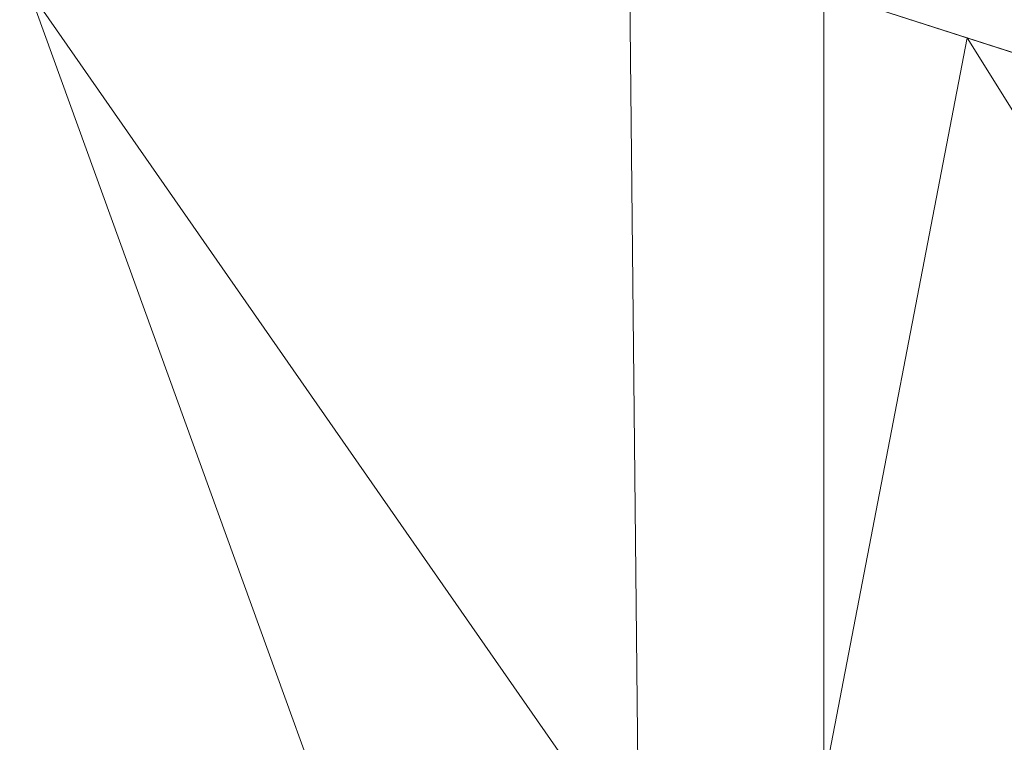
# Model space of a CAD drawing. Units: inches. Extents: x 0 to 204, y 0 to 264.
# Drawn here: x 103 to 104, y 164 to 165 of the extents above; entities that cross this region are included whole.
import ezdxf

# ---------------------------------------------------------------- set-up
doc = ezdxf.new("R2010")
doc.units = ezdxf.units.IN
doc.header["$MEASUREMENT"] = 0
doc.layers.get('0').update_dxf_attribs({"color": 10})

# ---------------------------------------------------------------- blocks, each defined once
blk = doc.blocks.new('373U-3D')
at = {"lineweight": 18}
for points, invisible_edges in [([(3.478, 7.8609, 2.3878), (3.3735, 7.1722, 2.594), (6.6782, 6.4815, 2.8009)], 13), ([(6.8849, 7.1485, 2.6011), (3.478, 7.8609, 2.3878), (6.6782, 6.4815, 2.8009)], 14)]:
    blk.add_3dface(points, dxfattribs=dict(at, invisible_edges=invisible_edges))
mesh = blk.add_polyface(dxfattribs=at)
corners = [(8.596, 8.4693, 8.7468), (7.0084, 8.9259, 8.609), (5.4817, 9.3139, 8.492), (3.932, 9.6063, 8.4038), (2.3658, 9.8019, 8.3448), (0.7897, 9.8999, 8.3152), (-0.7898, 9.8999, 8.3152), (-2.3659, 9.8019, 8.3448), (-3.9321, 9.6063, 8.4038), (-5.4818, 9.3139, 8.492), (-7.0084, 8.9259, 8.609), (-8.596, 8.4693, 8.7468), (-8.4629, 8.0411, 8.876), (-8.3989, 8.0595, 8.8704), (-6.7718, 8.582, 8.7128), (-5.1097, 8.9912, 8.5894), (-3.4212, 9.285, 8.5007), (-1.715, 9.4619, 8.4474), (0.0001, 9.5209, 8.4295), (1.7151, 9.4619, 8.4474), (3.4213, 9.285, 8.5007), (5.1098, 8.9912, 8.5894), (6.7719, 8.582, 8.7128), (8.3989, 8.0595, 8.8704), (8.4629, 8.0411, 8.876)]
mesh.append_faces([[corners[k] for k in face] for face in [(1, 23, 0), (23, 1, 22), (4, 20, 3), (5, 19, 4), (20, 4, 19), (10, 14, 9), (7, 17, 6), (16, 8, 15), (9, 15, 8), (17, 7, 16)]], dxfattribs={"vtx0": -1, "vtx1": -1})
mesh.append_faces([[corners[k] for k in face] for face in [(22, 1, 2), (6, 17, 18), (16, 7, 8)]], dxfattribs={"vtx0": -1, "vtx2": -1})
mesh.append_faces([[corners[k] for k in face] for face in [(21, 22, 2), (2, 3, 21), (20, 21, 3), (18, 19, 5), (14, 15, 9), (13, 14, 10), (10, 11, 13), (5, 6, 18)]], dxfattribs={"vtx1": -1, "vtx2": -1})
mesh.append_faces([[corners[k] for k in face] for face in [(23, 24, 0), (11, 12, 13)]], dxfattribs={"vtx2": -1})
mesh = blk.add_polyface(dxfattribs=at)
corners = [(7.0084, 7.1193, 2.5891), (4.2436, 7.7491, 2.4001), (1.421, 8.0662, 2.305), (-1.421, 8.0662, 2.305), (-4.2436, 7.7491, 2.4001), (-7.0084, 7.1193, 2.5891), (-7.0084, 8.9259, 8.609), (-5.4818, 9.3139, 8.492), (-3.9321, 9.6063, 8.4038), (-2.3659, 9.8019, 8.3448), (-0.7898, 9.8999, 8.3152), (0.7897, 9.8999, 8.3152), (2.3658, 9.8019, 8.3448), (3.932, 9.6063, 8.4038), (5.4817, 9.3139, 8.492), (7.0084, 8.9259, 8.609)]
mesh.append_faces([[corners[k] for k in face] for face in [(14, 1, 13), (8, 4, 7)]], dxfattribs={"vtx0": -1, "vtx1": -1})
mesh.append_faces([[corners[k] for k in face] for face in [(14, 0, 1), (11, 2, 3), (3, 10, 11), (9, 3, 4), (7, 4, 5)]], dxfattribs={"vtx0": -1, "vtx2": -1})
mesh.append_faces([[corners[k] for k in face] for face in [(6, 7, 5)]], dxfattribs={"vtx1": -1})
mesh.append_faces([[corners[k] for k in face] for face in [(1, 2, 12), (11, 12, 2), (12, 13, 1), (9, 10, 3), (8, 9, 4)]], dxfattribs={"vtx1": -1, "vtx2": -1})
mesh.append_faces([[corners[k] for k in face] for face in [(14, 15, 0)]], dxfattribs={"vtx2": -1})
mesh = blk.add_polyface(dxfattribs=at)
corners = [(-6.7943, 6.4311, 2.7957), (-4.1139, 7.0417, 2.6124), (-1.3776, 7.3491, 2.5202), (1.3776, 7.3491, 2.5202), (4.1139, 7.0417, 2.6124), (6.7943, 6.4311, 2.7957), (8.3989, 8.0595, 8.8704), (6.7719, 8.582, 8.7128), (5.1098, 8.9912, 8.5894), (3.4213, 9.285, 8.5007), (1.7151, 9.4619, 8.4474), (0.0001, 9.5209, 8.4295), (-1.715, 9.4619, 8.4474), (-3.4212, 9.285, 8.5007), (-5.1097, 8.9912, 8.5894), (-6.7718, 8.582, 8.7128), (-8.3989, 8.0595, 8.8704), (-2.7457, 7.1954, 2.5663), (2.7457, 7.1954, 2.5663), (-5.4541, 6.7364, 2.7041), (0, 7.3491, 2.5202), (-0.8575, 9.4914, 8.4385), (-7.8042, 7.456, 6.619), (-7.5936, 8.3181, 8.7924), (-7.9963, 8.1888, 8.8314), (-8.1015, 7.7578, 7.7447), (-4.2655, 9.1381, 8.545), (0.8576, 9.4914, 8.4385), (5.4541, 6.7364, 2.7041), (7.8042, 7.456, 6.619), (7.5936, 8.3181, 8.7924), (7.1828, 8.45, 8.7526), (4.2656, 9.1381, 8.545), (-2.5681, 9.3734, 8.474), (2.5682, 9.3734, 8.474), (-5.9408, 8.7866, 8.6511), (5.9409, 8.7866, 8.6511)]
mesh.append_faces([[corners[k] for k in face] for face in [(21, 20, 11), (14, 1, 26), (3, 27, 20), (20, 21, 2), (1, 14, 19), (5, 36, 28), (7, 5, 31), (36, 5, 7)]], dxfattribs={"vtx0": -1, "vtx1": -1})
mesh.append_faces([[corners[k] for k in face] for face in [(18, 9, 34), (17, 12, 33), (22, 23, 24), (24, 25, 22), (12, 17, 2), (20, 27, 11), (18, 34, 10), (3, 10, 27), (1, 13, 26), (22, 15, 23), (4, 8, 32), (10, 3, 18), (29, 30, 31), (13, 1, 17), (8, 4, 28), (19, 14, 35)]], dxfattribs={"vtx0": -1, "vtx2": -1})
mesh.append_faces([[corners[k] for k in face] for face in [(35, 15, 0), (21, 12, 2), (18, 4, 9), (32, 9, 4), (22, 0, 15), (0, 19, 35), (5, 29, 31), (33, 13, 17), (36, 8, 28)]], dxfattribs={"vtx1": -1, "vtx2": -1})
mesh.append_faces([[corners[k] for k in face] for face in [(29, 6, 30), (24, 16, 25)]], dxfattribs={"vtx2": -1})
mesh = blk.add_polyface(dxfattribs=at)
corners = [(7.0084, 7.1193, 2.5891), (7.0084, 8.9259, 8.609), (8.596, 8.4693, 8.7468), (7.724, 6.9134, 2.6509)]
mesh.append_faces([[corners[k] for k in face] for face in [(0, 1, 2), (2, 3, 0)]], dxfattribs={"vtx2": -1})
mesh = blk.add_polyface(dxfattribs=at)
corners = [(7.724, 6.9134, 2.6509), (7.5099, 6.2252, 2.8575), (6.7943, 6.4311, 2.7957), (4.1139, 7.0417, 2.6124), (1.3776, 7.3491, 2.5202), (-1.3776, 7.3491, 2.5202), (-4.1139, 7.0417, 2.6124), (-6.7943, 6.4311, 2.7957), (-7.5099, 6.2252, 2.8575), (-7.724, 6.9134, 2.6509), (-7.0084, 7.1193, 2.5891), (-4.2436, 7.7491, 2.4001), (-1.421, 8.0662, 2.305), (1.421, 8.0662, 2.305), (4.2436, 7.7491, 2.4001), (7.0084, 7.1193, 2.5891)]
mesh.append_faces([[corners[k] for k in face] for face in [(0, 2, 15), (7, 10, 6), (10, 7, 9), (12, 5, 11), (6, 11, 5), (11, 6, 10)]], dxfattribs={"vtx0": -1, "vtx1": -1})
mesh.append_faces([[corners[k] for k in face] for face in [(1, 2, 0), (8, 9, 7)]], dxfattribs={"vtx1": -1})
mesh.append_faces([[corners[k] for k in face] for face in [(3, 4, 14), (2, 3, 15), (14, 15, 3), (13, 14, 4)]], dxfattribs={"vtx1": -1, "vtx2": -1})
mesh.append_faces([[corners[k] for k in face] for face in [(12, 13, 4, 5)]], dxfattribs={"vtx1": -1, "vtx3": -1})
mesh = blk.add_polyface(dxfattribs=at)
corners = [(7.5099, 6.2252, 2.8575), (8.4629, 8.0411, 8.876), (8.3989, 8.0595, 8.8704), (6.7943, 6.4311, 2.7957)]
mesh.append_faces([[corners[k] for k in face] for face in [(0, 1, 2), (2, 3, 0)]], dxfattribs={"vtx2": -1})

msp = doc.modelspace()

# ---------------------------------------------------------------- linework, layer by layer
at = {"lineweight": 18, "invisible_edges": 15}
for points in [[(104.17255, 164.59471, 26.22458), (102.78727, 165.51714, 28.42076), (102.38983, 164.91162, 25.79417)], [(103.32744, 165.18616, 25.72457), (103.28287, 165.02419, 25.94317), (103.44588, 165.40506, 27.06839)], [(103.39225, 165.24165, 27.04938), (103.44588, 165.40506, 27.06839), (103.28287, 165.02419, 25.94317)], [(103.87712, 165.36476, 28.5), (103.58563, 165.10722, 27.39451), (103.71108, 164.99334, 27.14502)], [(103.99301, 165.00472, 22.98786), (103.73141, 165.11807, 23.18681), (103.92741, 165.3558, 24.84202)], [(103.9322, 164.9039, 27.07692), (104.05602, 165.30863, 28.5), (103.71108, 164.99334, 27.14502)], [(103.25838, 164.92404, 26.16619), (103.39225, 165.24165, 27.04938), (103.28287, 165.02419, 25.94317)], [(103.08412, 164.93408, 22.20763), (103.1771, 165.22788, 22.51682), (103.02543, 164.87277, 21.33645)], [(103.18191, 165.10252, 23.36217), (103.1771, 165.22788, 22.51682), (103.08412, 164.93408, 22.20763)], [(103.26617, 165.22775, 23.64745), (103.17174, 165.00933, 22.97921), (103.2511, 165.14822, 23.93757)], [(103.21442, 164.9516, 20.8071), (103.1771, 165.22788, 22.51682), (103.46808, 165.09835, 22.53456)], [(103.38884, 165.20052, 27.3331), (103.4776, 164.82021, 26.28054), (103.58563, 165.10722, 27.39451)], [(103.26521, 165.19312, 25.27615), (103.22971, 165.13854, 24.54062), (103.16987, 164.97373, 24.26674)], [(103.16987, 164.97373, 24.26674), (103.25515, 165.13588, 25.65087), (103.26521, 165.19312, 25.27615)], [(103.25515, 165.13588, 25.65087), (103.20205, 164.97569, 25.52703), (103.28729, 165.19918, 26.32281)], [(103.21758, 165.04318, 26.11686), (103.28729, 165.19918, 26.32281), (103.20205, 164.97569, 25.52703)], [(103.24971, 165.05018, 24.77623), (103.19034, 164.87902, 24.65862), (103.32744, 165.18616, 25.72457)], [(103.19034, 164.87902, 24.65862), (103.28287, 165.02419, 25.94317), (103.32744, 165.18616, 25.72457)], [(103.76186, 165.18682, 24.26677), (103.75299, 164.98346, 23.11334), (103.58866, 165.06058, 23.26647)], [(103.76186, 165.18682, 24.26677), (103.92577, 165.11668, 24.1688), (103.75299, 164.98346, 23.11334)], [(103.2511, 165.14822, 23.93757), (103.1554, 164.92576, 23.26866), (103.23658, 165.07044, 24.22892)], [(103.1554, 164.92576, 23.26866), (103.2511, 165.14822, 23.93757), (103.17174, 165.00933, 22.97921)], [(103.22971, 165.13854, 24.54062), (103.18191, 165.10252, 23.36217), (103.09587, 164.87249, 22.99744)], [(103.16987, 164.97373, 24.26674), (103.22971, 165.13854, 24.54062), (103.09587, 164.87249, 22.99744)], [(103.11999, 164.80615, 24.377), (103.25515, 165.13588, 25.65087), (103.16987, 164.97373, 24.26674)], [(103.11999, 164.80615, 24.377), (103.20205, 164.97569, 25.52703), (103.25515, 165.13588, 25.65087)], [(103.73141, 165.11807, 23.18681), (103.69504, 164.87255, 21.40106), (103.40981, 164.94579, 21.27568)], [(103.73141, 165.11807, 23.18681), (103.40981, 164.94579, 21.27568), (103.46808, 165.09835, 22.53456)], [(103.73141, 165.11807, 23.18681), (103.99301, 165.00472, 22.98786), (103.69504, 164.87255, 21.40106)], [(103.08621, 165.1136, 21.37053), (102.95162, 164.78571, 20.42887), (103.02543, 164.87277, 21.33645)], [(103.09907, 164.88985, 22.03489), (103.17174, 165.00933, 22.97921), (103.18504, 165.10857, 22.47463)], [(103.35837, 165.07656, 22.92504), (103.21997, 164.92245, 21.56251), (103.18504, 165.10857, 22.47463)], [(103.71108, 164.99334, 27.14502), (103.58563, 165.10722, 27.39451), (103.4776, 164.82021, 26.28054)], [(103.75299, 164.98346, 23.11334), (103.92577, 165.11668, 24.1688), (103.8797, 164.9524, 23.16572)], [(104.03319, 165.03428, 23.90823), (103.8797, 164.9524, 23.16572), (103.92577, 165.11668, 24.1688)], [(103.09587, 164.87249, 22.99744), (103.18191, 165.10252, 23.36217), (103.08412, 164.93408, 22.20763)], [(103.40981, 164.94579, 21.27568), (103.21442, 164.9516, 20.8071), (103.46808, 165.09835, 22.53456)], [(101.84648, 164.90857, 24.07978), (102.32066, 165.08656, 25.47136), (103.01781, 164.53635, 23.8228)], [(103.24971, 165.05018, 24.77623), (103.23658, 165.07044, 24.22892), (103.14989, 164.85244, 23.76886)], [(103.1554, 164.92576, 23.26866), (103.14989, 164.85244, 23.76886), (103.23658, 165.07044, 24.22892)], [(103.21997, 164.92245, 21.56251), (103.35837, 165.07656, 22.92504), (103.35307, 164.90625, 21.75694)], [(103.58866, 165.06058, 23.26647), (103.35307, 164.90625, 21.75694), (103.35837, 165.07656, 22.92504)], [(103.35307, 164.90625, 21.75694), (103.58866, 165.06058, 23.26647), (103.58142, 164.88257, 22.10515)], [(103.75299, 164.98346, 23.11334), (103.58142, 164.88257, 22.10515), (103.58866, 165.06058, 23.26647)], [(103.19034, 164.87902, 24.65862), (103.24971, 165.05018, 24.77623), (103.14989, 164.85244, 23.76886)], [(103.8797, 164.9524, 23.16572), (104.03319, 165.03428, 23.90823), (103.98623, 164.8841, 22.95292)], [(103.28287, 165.02419, 25.94317), (103.18291, 164.81844, 24.9979), (103.25838, 164.92404, 26.16619)], [(103.28287, 165.02419, 25.94317), (103.19034, 164.87902, 24.65862), (103.18291, 164.81844, 24.9979)], [(103.08024, 164.80026, 22.30597), (103.17174, 165.00933, 22.97921), (103.09907, 164.88985, 22.03489)], [(103.1554, 164.92576, 23.26866), (103.17174, 165.00933, 22.97921), (103.08024, 164.80026, 22.30597)], [(102.95162, 164.78571, 20.42887), (102.99531, 164.99931, 20.22424), (102.9221, 164.81623, 19.73022)], [(102.99531, 164.99931, 20.22424), (103.21442, 164.9516, 20.8071), (103.11225, 164.85768, 19.53912)], [(103.69504, 164.87255, 21.40106), (103.99301, 165.00472, 22.98786), (103.97179, 164.71341, 20.78498)], [(103.01609, 164.74245, 21.05368), (103.09907, 164.88985, 22.03489), (103.10392, 164.98939, 21.30182)], [(103.16505, 164.8299, 20.63626), (103.10392, 164.98939, 21.30182), (103.21997, 164.92245, 21.56251)], [(103.66019, 164.65318, 25.87321), (103.71108, 164.99334, 27.14502), (103.4776, 164.82021, 26.28054)], [(103.66019, 164.65318, 25.87321), (103.9322, 164.9039, 27.07692), (103.71108, 164.99334, 27.14502)], [(103.09164, 164.78142, 23.70447), (103.11999, 164.80615, 24.377), (103.16987, 164.97373, 24.26674)], [(103.09587, 164.87249, 22.99744), (103.09164, 164.78142, 23.70447), (103.16987, 164.97373, 24.26674)], [(103.11769, 164.78976, 24.96983), (103.20205, 164.97569, 25.52703), (103.11999, 164.80615, 24.377)], [(103.75299, 164.98346, 23.11334), (103.69206, 164.76183, 21.46466), (103.58142, 164.88257, 22.10515)], [(103.69206, 164.76183, 21.46466), (103.75299, 164.98346, 23.11334), (103.83455, 164.82497, 22.25714)], [(103.83455, 164.82497, 22.25714), (103.75299, 164.98346, 23.11334), (103.8797, 164.9524, 23.16572)], [(103.21442, 164.9516, 20.8071), (103.31446, 164.83654, 20.00007), (103.11225, 164.85768, 19.53912)], [(103.40981, 164.94579, 21.27568), (103.31446, 164.83654, 20.00007), (103.21442, 164.9516, 20.8071)], [(103.83455, 164.82497, 22.25714), (103.8797, 164.9524, 23.16572), (103.98623, 164.8841, 22.95292)], [(103.44902, 164.75597, 19.57572), (103.31446, 164.83654, 20.00007), (103.40981, 164.94579, 21.27568)], [(103.44902, 164.75597, 19.57572), (103.40981, 164.94579, 21.27568), (103.69504, 164.87255, 21.40106)], [(103.09587, 164.87249, 22.99744), (103.08412, 164.93408, 22.20763), (102.99737, 164.7641, 21.47289)], [(102.99737, 164.7641, 21.47289), (103.08412, 164.93408, 22.20763), (103.02543, 164.87277, 21.33645)], [(103.05532, 164.68246, 22.65971), (103.14989, 164.85244, 23.76886), (103.1554, 164.92576, 23.26866)], [(103.1554, 164.92576, 23.26866), (103.08024, 164.80026, 22.30597), (103.05532, 164.68246, 22.65971)], [(103.21997, 164.92245, 21.56251), (103.31614, 164.80234, 20.8167), (103.16505, 164.8299, 20.63626)], [(103.21997, 164.92245, 21.56251), (103.35307, 164.90625, 21.75694), (103.31614, 164.80234, 20.8167)], [(103.4776, 164.82021, 26.28054), (103.25838, 164.92404, 26.16619), (103.30512, 164.69115, 25.59205)], [(102.94292, 164.43699, 24.39007), (102.38983, 164.91162, 25.79417), (101.20123, 164.84888, 24.49963)], [(101.22056, 164.77688, 22.55785), (101.84648, 164.90857, 24.07978), (102.81805, 164.25096, 21.49666)], [(102.94292, 164.43699, 24.39007), (104.17255, 164.59471, 26.22458), (102.38983, 164.91162, 25.79417)], [(103.54072, 164.73705, 20.86247), (103.31614, 164.80234, 20.8167), (103.35307, 164.90625, 21.75694)], [(103.35307, 164.90625, 21.75694), (103.58142, 164.88257, 22.10515), (103.54072, 164.73705, 20.86247)], [(103.81837, 164.49477, 25.45392), (103.9322, 164.9039, 27.07692), (103.66019, 164.65318, 25.87321)], [(103.9322, 164.9039, 27.07692), (103.81837, 164.49477, 25.45392), (104.05363, 164.67458, 26.16619)], [(103.01609, 164.74245, 21.05368), (103.08024, 164.80026, 22.30597), (103.09907, 164.88985, 22.03489)], [(102.82176, 164.68678, 18.76871), (102.78775, 164.87937, 17.60631), (102.71902, 164.63969, 17.49563)], [(102.82176, 164.68678, 18.76871), (102.9221, 164.81623, 19.73022), (102.90441, 164.88503, 19.07796)], [(102.90441, 164.88503, 19.07796), (103.11225, 164.85768, 19.53912), (103.07424, 164.75853, 17.93602)], [(103.14989, 164.85244, 23.76886), (103.06932, 164.64573, 23.37513), (103.19034, 164.87902, 24.65862)], [(103.06932, 164.64573, 23.37513), (103.0835, 164.60682, 24.12053), (103.19034, 164.87902, 24.65862)], [(103.18291, 164.81844, 24.9979), (103.19034, 164.87902, 24.65862), (103.0835, 164.60682, 24.12053)], [(103.58142, 164.88257, 22.10515), (103.69206, 164.76183, 21.46466), (103.54072, 164.73705, 20.86247)], [(103.83455, 164.82497, 22.25714), (103.98623, 164.8841, 22.95292), (103.94517, 164.75321, 21.99658)], [(102.61591, 164.62579, 16.22023), (102.71902, 164.63969, 17.49563), (102.67109, 164.87372, 16.13466)], [(102.87503, 164.76257, 14.49196), (102.63172, 164.87181, 15.63806), (102.93868, 164.74207, 16.27453)], [(103.07424, 164.75853, 17.93602), (102.93868, 164.74207, 16.27453), (102.72262, 164.87622, 16.7847)], [(103.02543, 164.87277, 21.33645), (102.95162, 164.78571, 20.42887), (102.99737, 164.7641, 21.47289)], [(103.01463, 164.64649, 22.74634), (103.09587, 164.87249, 22.99744), (102.95213, 164.6269, 21.43768)], [(103.09587, 164.87249, 22.99744), (102.99737, 164.7641, 21.47289), (102.95213, 164.6269, 21.43768)], [(103.01609, 164.74245, 21.05368), (103.0228, 164.87022, 20.129), (102.957, 164.68899, 19.90722)], [(103.09164, 164.78142, 23.70447), (103.09587, 164.87249, 22.99744), (103.01463, 164.64649, 22.74634)], [(103.10827, 164.68428, 18.73983), (103.0228, 164.87022, 20.129), (103.23825, 164.73464, 19.90984)], [(103.0228, 164.87022, 20.129), (103.16505, 164.8299, 20.63626), (103.23825, 164.73464, 19.90984)], [(103.44902, 164.75597, 19.57572), (103.69504, 164.87255, 21.40106), (103.62675, 164.70635, 19.64128)], [(103.97179, 164.71341, 20.78498), (103.62675, 164.70635, 19.64128), (103.69504, 164.87255, 21.40106)], [(102.76661, 164.81592, 17.94201), (102.73518, 164.82955, 17.8602), (102.63233, 164.85471, 17.88607)], [(103.07424, 164.75853, 17.93602), (103.11225, 164.85768, 19.53912), (103.31446, 164.83654, 20.00007)], [(101.20123, 164.84888, 24.49963), (101.90408, 164.3621, 22.83873), (102.94292, 164.43699, 24.39007)], [(103.06932, 164.64573, 23.37513), (103.14989, 164.85244, 23.76886), (103.05532, 164.68246, 22.65971)], [(102.7534, 164.78002, 17.80911), (102.628, 164.83501, 17.81727), (102.73518, 164.82955, 17.8602)], [(102.87054, 164.80827, 17.94646), (102.73518, 164.82955, 17.8602), (102.76661, 164.81592, 17.94201)], [(102.7534, 164.78002, 17.80911), (102.73518, 164.82955, 17.8602), (102.83448, 164.80046, 17.86753)], [(102.83448, 164.80046, 17.86753), (102.73518, 164.82955, 17.8602), (102.87054, 164.80827, 17.94646)], [(103.07424, 164.75853, 17.93602), (103.31446, 164.83654, 20.00007), (103.37066, 164.69073, 18.36726)], [(103.16505, 164.8299, 20.63626), (103.31614, 164.80234, 20.8167), (103.23825, 164.73464, 19.90984)], [(103.37066, 164.69073, 18.36726), (103.31446, 164.83654, 20.00007), (103.44902, 164.75597, 19.57572)], [(102.68548, 164.76502, 17.99583), (102.76661, 164.81592, 17.94201), (102.62486, 164.82117, 17.94897)], [(103.12791, 164.64757, 24.99929), (103.18291, 164.81844, 24.9979), (103.0835, 164.60682, 24.12053)], [(103.4776, 164.82021, 26.28054), (103.30512, 164.69115, 25.59205), (103.44132, 164.44953, 24.79046)], [(103.66019, 164.65318, 25.87321), (103.4776, 164.82021, 26.28054), (103.44132, 164.44953, 24.79046)], [(103.81205, 164.67998, 21.10463), (103.69206, 164.76183, 21.46466), (103.83455, 164.82497, 22.25714)], [(103.81205, 164.67998, 21.10463), (103.83455, 164.82497, 22.25714), (103.94517, 164.75321, 21.99658)], [(102.75585, 164.75216, 18.02302), (102.85521, 164.78224, 18.00952), (102.76661, 164.81592, 17.94201)], [(102.76661, 164.81592, 17.94201), (102.85521, 164.78224, 18.00952), (102.87054, 164.80827, 17.94646)], [(102.87011, 164.67914, 19.58692), (102.9221, 164.81623, 19.73022), (102.82176, 164.68678, 18.76871)], [(102.83448, 164.80046, 17.86753), (102.87054, 164.80827, 17.94646), (102.98196, 164.77047, 17.94542)], [(102.87054, 164.80827, 17.94646), (102.85521, 164.78224, 18.00952), (102.97257, 164.79169, 18.03771)], [(102.87011, 164.67914, 19.58692), (102.95162, 164.78571, 20.42887), (102.9221, 164.81623, 19.73022)], [(102.98196, 164.77047, 17.94542), (102.87054, 164.80827, 17.94646), (102.97257, 164.79169, 18.03771)], [(103.01107, 164.57719, 23.24119), (103.01781, 164.53635, 23.8228), (103.11999, 164.80615, 24.377)], [(103.01107, 164.57719, 23.24119), (103.11999, 164.80615, 24.377), (103.09164, 164.78142, 23.70447)], [(102.7534, 164.78002, 17.80911), (102.83448, 164.80046, 17.86753), (102.86314, 164.75337, 17.84365)], [(102.86314, 164.75337, 17.84365), (102.83448, 164.80046, 17.86753), (102.98196, 164.77047, 17.94542)], [(103.08024, 164.80026, 22.30597), (103.01609, 164.74245, 21.05368), (102.94942, 164.55759, 20.844)], [(102.98931, 164.58543, 21.69561), (103.08024, 164.80026, 22.30597), (102.94942, 164.55759, 20.844)], [(103.08024, 164.80026, 22.30597), (102.98931, 164.58543, 21.69561), (103.05532, 164.68246, 22.65971)], [(103.31614, 164.80234, 20.8167), (103.39164, 164.71893, 20.25056), (103.23825, 164.73464, 19.90984)], [(103.39164, 164.71893, 20.25056), (103.31614, 164.80234, 20.8167), (103.54072, 164.73705, 20.86247)], [(102.85521, 164.78224, 18.00952), (102.92286, 164.77178, 18.06122), (102.97257, 164.79169, 18.03771)], [(102.89661, 164.72644, 18.07738), (102.92286, 164.77178, 18.06122), (102.85521, 164.78224, 18.00952)], [(102.90943, 164.63541, 20.53292), (102.95162, 164.78571, 20.42887), (102.87011, 164.67914, 19.58692)], [(102.90943, 164.63541, 20.53292), (102.99737, 164.7641, 21.47289), (102.95162, 164.78571, 20.42887)], [(102.97968, 164.76537, 18.1248), (102.97257, 164.79169, 18.03771), (102.92286, 164.77178, 18.06122)], [(103.03444, 164.78566, 18.11371), (102.97257, 164.79169, 18.03771), (102.97968, 164.76537, 18.1248)], [(102.98196, 164.77047, 17.94542), (102.97257, 164.79169, 18.03771), (103.04455, 164.77713, 18.03704)], [(102.97257, 164.79169, 18.03771), (103.03444, 164.78566, 18.11371), (103.04455, 164.77713, 18.03704)], [(102.97968, 164.76537, 18.1248), (103.05413, 164.77912, 18.20079), (103.03444, 164.78566, 18.11371)], [(103.05413, 164.77912, 18.20079), (103.13944, 164.77846, 18.22471), (103.03444, 164.78566, 18.11371)], [(103.11962, 164.76383, 18.12396), (103.03444, 164.78566, 18.11371), (103.13944, 164.77846, 18.22471)], [(103.11962, 164.76383, 18.12396), (103.04455, 164.77713, 18.03704), (103.03444, 164.78566, 18.11371)], [(103.12513, 164.79311, 18.33148), (103.13944, 164.77846, 18.22471), (103.05413, 164.77912, 18.20079)], [(101.22056, 164.77688, 22.55785), (102.81805, 164.25096, 21.49666), (101.57294, 164.36922, 20.23467)], [(102.7534, 164.78002, 17.80911), (102.71024, 164.73125, 17.82249), (102.61441, 164.77363, 17.78288)], [(102.81136, 164.71275, 17.86161), (102.7534, 164.78002, 17.80911), (102.86314, 164.75337, 17.84365)], [(102.98196, 164.77047, 17.94542), (102.97485, 164.72828, 17.90719), (102.86314, 164.75337, 17.84365)], [(102.97968, 164.76537, 18.1248), (102.92286, 164.77178, 18.06122), (102.93109, 164.72618, 18.1447)], [(102.96558, 164.72591, 18.21203), (103.05413, 164.77912, 18.20079), (102.97968, 164.76537, 18.1248)], [(102.98196, 164.77047, 17.94542), (103.08461, 164.72458, 18.0172), (102.97485, 164.72828, 17.90719)], [(102.98196, 164.77047, 17.94542), (103.04455, 164.77713, 18.03704), (103.08461, 164.72458, 18.0172)], [(103.05905, 164.76684, 18.34045), (103.05413, 164.77912, 18.20079), (103.00007, 164.72565, 18.27935)], [(103.01107, 164.57719, 23.24119), (103.09164, 164.78142, 23.70447), (103.01463, 164.64649, 22.74634)], [(103.04455, 164.77713, 18.03704), (103.11962, 164.76383, 18.12396), (103.08461, 164.72458, 18.0172)], [(103.11962, 164.76383, 18.12396), (103.13944, 164.77846, 18.22471), (103.1817, 164.72574, 18.19565)], [(103.19086, 164.76477, 18.32755), (103.1817, 164.72574, 18.19565), (103.13944, 164.77846, 18.22471)], [(102.70486, 164.67829, 17.95705), (102.7734, 164.68724, 17.99456), (102.68562, 164.76499, 17.99585)], [(102.93868, 164.74207, 16.27453), (103.22213, 164.65963, 16.56436), (102.87503, 164.76257, 14.49196)], [(102.99737, 164.7641, 21.47289), (102.90943, 164.63541, 20.53292), (102.95213, 164.6269, 21.43768)], [(102.93868, 164.74207, 16.27453), (103.07424, 164.75853, 17.93602), (103.22213, 164.65963, 16.56436)], [(103.22213, 164.65963, 16.56436), (103.07424, 164.75853, 17.93602), (103.37066, 164.69073, 18.36726)], [(103.11962, 164.76383, 18.12396), (103.1817, 164.72574, 18.19565), (103.08461, 164.72458, 18.0172)], [(103.54072, 164.73705, 20.86247), (103.69206, 164.76183, 21.46466), (103.64855, 164.65238, 20.39013)], [(103.64855, 164.65238, 20.39013), (103.69206, 164.76183, 21.46466), (103.81205, 164.67998, 21.10463)], [(102.82423, 164.5065, 17.8763), (102.90643, 164.74728, 18.03991), (102.79751, 164.53712, 16.89111)], [(102.89558, 164.59756, 19.02828), (102.90643, 164.74728, 18.03991), (102.82423, 164.5065, 17.8763)], [(102.97485, 164.72828, 17.90719), (102.91242, 164.69426, 17.9007), (102.86314, 164.75337, 17.84365)], [(102.94167, 164.75104, 18.95618), (102.89558, 164.59756, 19.02828), (102.957, 164.68899, 19.90722)], [(102.90642, 164.74728, 18.03964), (103.10827, 164.68428, 18.73983), (103.02308, 164.6473, 17.47053)], [(103.44902, 164.75597, 19.57572), (103.62675, 164.70635, 19.64128), (103.37066, 164.69073, 18.36726)], [(103.81205, 164.67998, 21.10463), (103.94517, 164.75321, 21.99658), (104.05846, 164.68996, 21.30182)], [(102.81592, 164.73762, 15.68682), (102.69724, 164.52954, 14.25), (102.7356, 164.45702, 15.90119)], [(102.79751, 164.53712, 16.89111), (102.81592, 164.73762, 15.68682), (102.7356, 164.45702, 15.90119)], [(102.84463, 164.68089, 18.03572), (102.82626, 164.73929, 18.0502), (102.7734, 164.68724, 17.99456)], [(102.97379, 164.63842, 15.29503), (102.81591, 164.73762, 15.68655), (102.94558, 164.6451, 16.2896)], [(102.94558, 164.6451, 16.2896), (102.87117, 164.74352, 17.12309), (103.02308, 164.6473, 17.47053)], [(102.94942, 164.55759, 20.844), (103.01609, 164.74245, 21.05368), (102.92027, 164.5698, 19.94061)], [(103.01609, 164.74245, 21.05368), (102.957, 164.68899, 19.90722), (102.92027, 164.5698, 19.94061)], [(103.23825, 164.73464, 19.90984), (103.26397, 164.64302, 18.85491), (103.10827, 164.68428, 18.73983)], [(103.23825, 164.73464, 19.90984), (103.39164, 164.71893, 20.25056), (103.26397, 164.64302, 18.85491)], [(103.39164, 164.71893, 20.25056), (103.54072, 164.73705, 20.86247), (103.51589, 164.64851, 19.92035)], [(103.64855, 164.65238, 20.39013), (103.51589, 164.64851, 19.92035), (103.54072, 164.73705, 20.86247)], [(102.7101, 164.73127, 17.82247), (102.75734, 164.67094, 17.82747), (102.5995, 164.70642, 17.80306)], [(102.89661, 164.72644, 18.07738), (102.84463, 164.68089, 18.03572), (102.92092, 164.67657, 18.10299)], [(102.93109, 164.72618, 18.1447), (102.92092, 164.67657, 18.10299), (102.97835, 164.66485, 18.17679)], [(103.01672, 164.65911, 18.2546), (102.96558, 164.72591, 18.21203), (102.97835, 164.66485, 18.17679)], [(103.01348, 164.67578, 17.93979), (102.97485, 164.72828, 17.90719), (103.08461, 164.72458, 18.0172)], [(103.0313, 164.70127, 18.3492), (103.00007, 164.72565, 18.27935), (103.01672, 164.65911, 18.2546)], [(103.11398, 164.67504, 18.13663), (103.08461, 164.72458, 18.0172), (103.1817, 164.72574, 18.19565)], [(103.21773, 164.69842, 18.33095), (103.16423, 164.67467, 18.23506), (103.1817, 164.72574, 18.19565)], [(102.75734, 164.67094, 17.82747), (102.81122, 164.71278, 17.86158), (102.87935, 164.64941, 17.87702)], [(103.42158, 164.60923, 19.07924), (103.26397, 164.64302, 18.85491), (103.39164, 164.71893, 20.25056)], [(103.42158, 164.60923, 19.07924), (103.39164, 164.71893, 20.25056), (103.51589, 164.64851, 19.92035)], [(103.83404, 164.60586, 19.21213), (103.62675, 164.70635, 19.64128), (103.97179, 164.71341, 20.78498)], [(103.97179, 164.71341, 20.78498), (104.05356, 164.5751, 19.66023), (103.83404, 164.60586, 19.21213)], [(103.37066, 164.69073, 18.36726), (103.62675, 164.70635, 19.64128), (103.61529, 164.59046, 17.9489)], [(103.83404, 164.60586, 19.21213), (103.61529, 164.59046, 17.9489), (103.62675, 164.70635, 19.64128)], [(102.70486, 164.67829, 17.95705), (102.80692, 164.64389, 17.97586), (102.7734, 164.68724, 17.99456)], [(102.71902, 164.63969, 17.49563), (102.71517, 164.50277, 18.0502), (102.82176, 164.68678, 18.76871)], [(102.82176, 164.68678, 18.76871), (102.71517, 164.50277, 18.0502), (102.80288, 164.5385, 19.21443)], [(102.84463, 164.68089, 18.03572), (102.7734, 164.68724, 17.99456), (102.80692, 164.64389, 17.97586)], [(102.82176, 164.68678, 18.76871), (102.80288, 164.5385, 19.21443), (102.87011, 164.67914, 19.58692)], [(102.87935, 164.64941, 17.87702), (102.91235, 164.69428, 17.90069), (102.96827, 164.63859, 17.93296)], [(102.92027, 164.5698, 19.94061), (102.957, 164.68899, 19.90722), (102.89558, 164.59756, 19.02828)], [(103.37129, 164.60101, 15.86155), (103.09297, 164.69421, 14.49231), (103.22213, 164.65963, 16.56436)], [(103.30512, 164.69115, 25.59205), (103.12791, 164.64757, 24.99929), (103.23066, 164.45909, 24.55068)], [(103.22213, 164.65963, 16.56436), (103.37066, 164.69073, 18.36726), (103.61529, 164.59046, 17.9489)], [(103.44132, 164.44953, 24.79046), (103.30512, 164.69115, 25.59205), (103.23066, 164.45909, 24.55068)], [(102.75734, 164.67094, 17.82747), (102.75358, 164.6417, 17.87884), (102.59329, 164.67853, 17.84216)], [(102.74126, 164.64591, 17.92757), (102.70486, 164.67829, 17.95705), (102.59361, 164.68014, 17.91383)], [(102.70486, 164.67829, 17.95705), (102.74126, 164.64591, 17.92757), (102.80692, 164.64389, 17.97586)], [(102.90943, 164.63541, 20.53292), (102.87011, 164.67914, 19.58692), (102.80288, 164.5385, 19.21443)], [(102.80692, 164.64389, 17.97586), (102.92032, 164.63355, 18.0672), (102.84463, 164.68089, 18.03572)], [(102.92092, 164.67657, 18.10299), (102.84463, 164.68089, 18.03572), (102.92032, 164.63355, 18.0672)], [(102.92032, 164.63355, 18.0672), (102.97835, 164.66485, 18.17679), (102.92092, 164.67657, 18.10299)], [(103.01348, 164.67578, 17.93979), (103.06433, 164.62158, 18.03893), (102.96827, 164.63859, 17.93296)], [(103.06932, 164.64573, 23.37513), (103.05532, 164.68246, 22.65971), (102.97544, 164.48036, 22.24119)], [(102.98931, 164.58543, 21.69561), (102.97544, 164.48036, 22.24119), (103.05532, 164.68246, 22.65971)], [(103.02308, 164.6473, 17.47053), (103.10827, 164.68428, 18.73983), (103.19324, 164.60494, 17.75303)], [(103.11567, 164.60384, 18.17593), (103.06433, 164.62158, 18.03893), (103.11398, 164.67504, 18.13663)], [(103.10827, 164.68428, 18.73983), (103.26397, 164.64302, 18.85491), (103.19324, 164.60494, 17.75303)], [(103.18999, 164.63285, 18.3397), (103.11567, 164.60384, 18.17593), (103.16423, 164.67467, 18.23506)], [(103.64855, 164.65238, 20.39013), (103.81205, 164.67998, 21.10463), (103.75718, 164.57201, 19.91149)], [(103.81205, 164.67998, 21.10463), (104.01716, 164.5583, 20.129), (103.75718, 164.57201, 19.91149)], [(102.75358, 164.6417, 17.87884), (102.74126, 164.64591, 17.92757), (102.59212, 164.67335, 17.89039)], [(102.75734, 164.67094, 17.82747), (102.87935, 164.64941, 17.87702), (102.75358, 164.6417, 17.87884)], [(102.97835, 164.66485, 18.17679), (102.92032, 164.63355, 18.0672), (103.01411, 164.61889, 18.17811)], [(103.01411, 164.61889, 18.17811), (103.01672, 164.65911, 18.2546), (102.97835, 164.66485, 18.17679)], [(103.01411, 164.61889, 18.17811), (103.06829, 164.60751, 18.25381), (103.01672, 164.65911, 18.2546)], [(103.05818, 164.63493, 18.3526), (103.01672, 164.65911, 18.2546), (103.06829, 164.60751, 18.25381)], [(103.61529, 164.59046, 17.9489), (103.37129, 164.60101, 15.86155), (103.22213, 164.65963, 16.56436)], [(103.44132, 164.44953, 24.79046), (103.63647, 164.26935, 24.27876), (103.66019, 164.65318, 25.87321)], [(103.59065, 164.57404, 19.31726), (103.51589, 164.64851, 19.92035), (103.64855, 164.65238, 20.39013)], [(103.75718, 164.57201, 19.91149), (103.59065, 164.57404, 19.31726), (103.64855, 164.65238, 20.39013)], [(103.66019, 164.65318, 25.87321), (103.63647, 164.26935, 24.27876), (103.81837, 164.49477, 25.45392)], [(102.71902, 164.63969, 17.49563), (102.61591, 164.62579, 16.22023), (102.61619, 164.46075, 16.88104)], [(102.61619, 164.46075, 16.88104), (102.71517, 164.50277, 18.0502), (102.71902, 164.63969, 17.49563)], [(102.75358, 164.6417, 17.87884), (102.83767, 164.62415, 17.93363), (102.74126, 164.64591, 17.92757)], [(102.80692, 164.64389, 17.97586), (102.74126, 164.64591, 17.92757), (102.83767, 164.62415, 17.93363)], [(102.87935, 164.64941, 17.87702), (102.83767, 164.62415, 17.93363), (102.75358, 164.6417, 17.87884)], [(102.80692, 164.64389, 17.97586), (102.83767, 164.62415, 17.93363), (102.92032, 164.63355, 18.0672)], [(102.92942, 164.61544, 17.95722), (102.83767, 164.62415, 17.93363), (102.87935, 164.64941, 17.87702)], [(102.95213, 164.6269, 21.43768), (102.85838, 164.37503, 21.15271), (103.01463, 164.64649, 22.74634)], [(102.91321, 164.40838, 22.11417), (103.01463, 164.64649, 22.74634), (102.85838, 164.37503, 21.15271)], [(102.92942, 164.61544, 17.95722), (102.87935, 164.64941, 17.87702), (102.96827, 164.63859, 17.93296)], [(103.01463, 164.64649, 22.74634), (102.91321, 164.40838, 22.11417), (103.01107, 164.57719, 23.24119)], [(102.92942, 164.61544, 17.95722), (102.96827, 164.63859, 17.93296), (103.06433, 164.62158, 18.03893)], [(103.09115, 164.59771, 15.97909), (102.94558, 164.6451, 16.2896), (103.02308, 164.6473, 17.47053)], [(102.97379, 164.63842, 15.29503), (102.94558, 164.6451, 16.2896), (103.09115, 164.59771, 15.97909)], [(103.15063, 164.60939, 14.25), (102.97379, 164.63842, 15.29503), (103.09115, 164.59771, 15.97909)], [(102.97544, 164.48036, 22.24119), (102.99046, 164.44227, 22.99772), (103.06932, 164.64573, 23.37513)], [(102.99046, 164.44227, 22.99772), (103.0835, 164.60682, 24.12053), (103.06932, 164.64573, 23.37513)], [(103.19324, 164.60494, 17.75303), (103.19268, 164.57438, 16.76096), (103.02308, 164.6473, 17.47053)], [(103.02308, 164.6473, 17.47053), (103.19268, 164.57438, 16.76096), (103.09115, 164.59771, 15.97909)], [(103.26397, 164.64302, 18.85491), (103.38017, 164.55383, 17.92364), (103.19324, 164.60494, 17.75303)], [(103.38017, 164.55383, 17.92364), (103.26397, 164.64302, 18.85491), (103.42158, 164.60923, 19.07924)], [(103.59065, 164.57404, 19.31726), (103.42158, 164.60923, 19.07924), (103.51589, 164.64851, 19.92035)], [(102.90943, 164.63541, 20.53292), (102.80288, 164.5385, 19.21443), (102.82679, 164.44996, 20.0981)], [(102.95213, 164.6269, 21.43768), (102.82679, 164.44996, 20.0981), (102.80372, 164.34164, 20.30325)], [(102.95213, 164.6269, 21.43768), (102.80372, 164.34164, 20.30325), (102.85838, 164.37503, 21.15271)], [(102.82679, 164.44996, 20.0981), (102.95213, 164.6269, 21.43768), (102.90943, 164.63541, 20.53292)], [(102.92032, 164.63355, 18.0672), (102.83767, 164.62415, 17.93363), (102.92942, 164.61544, 17.95722)], [(103.02786, 164.59942, 18.096), (102.92032, 164.63355, 18.0672), (102.92942, 164.61544, 17.95722)], [(102.92032, 164.63355, 18.0672), (103.02786, 164.59942, 18.096), (103.01411, 164.61889, 18.17811)], [(103.02786, 164.59942, 18.096), (102.92942, 164.61544, 17.95722), (103.06433, 164.62158, 18.03893)], [(103.06829, 164.60751, 18.25381), (103.01411, 164.61889, 18.17811), (103.02786, 164.59942, 18.096)], [(103.06433, 164.62158, 18.03893), (103.11567, 164.60384, 18.17593), (103.02786, 164.59942, 18.096)], [(103.37129, 164.60101, 15.86155), (103.60484, 164.53114, 16.11522), (103.3109, 164.62584, 14.49265)], [(102.99744, 164.37109, 23.83239), (103.0835, 164.60682, 24.12053), (102.99046, 164.44227, 22.99772)], [(103.11567, 164.60384, 18.17593), (103.06829, 164.60751, 18.25381), (103.02786, 164.59942, 18.096)], [(103.06829, 164.60751, 18.25381), (103.11567, 164.60384, 18.17593), (103.12391, 164.60658, 18.34867)], [(103.09115, 164.59771, 15.97909), (103.26012, 164.54698, 15.43104), (103.15063, 164.60939, 14.25)], [(103.3289, 164.532, 16.77831), (103.19268, 164.57438, 16.76096), (103.19324, 164.60494, 17.75303)], [(103.19324, 164.60494, 17.75303), (103.38017, 164.55383, 17.92364), (103.3289, 164.532, 16.77831)], [(103.42158, 164.60923, 19.07924), (103.52284, 164.49699, 17.64175), (103.38017, 164.55383, 17.92364)], [(103.59065, 164.57404, 19.31726), (103.52284, 164.49699, 17.64175), (103.42158, 164.60923, 19.07924)], [(103.83404, 164.60586, 19.21213), (103.88444, 164.48179, 17.43187), (103.61529, 164.59046, 17.9489)], [(103.88444, 164.48179, 17.43187), (103.83404, 164.60586, 19.21213), (104.05356, 164.5751, 19.66023)], [(102.82423, 164.5065, 17.8763), (102.82717, 164.41119, 18.77735), (102.89558, 164.59756, 19.02828)], [(102.92027, 164.5698, 19.94061), (102.89558, 164.59756, 19.02828), (102.82717, 164.41119, 18.77735)], [(103.09115, 164.59771, 15.97909), (103.19268, 164.57438, 16.76096), (103.26012, 164.54698, 15.43104)], [(103.60484, 164.53114, 16.11522), (103.37129, 164.60101, 15.86155), (103.61529, 164.59046, 17.9489)], [(103.88444, 164.48179, 17.43187), (103.60484, 164.53114, 16.11522), (103.61529, 164.59046, 17.9489)], [(102.98931, 164.58543, 21.69561), (102.94942, 164.55759, 20.844), (102.90618, 164.41059, 20.94508)], [(102.97544, 164.48036, 22.24119), (102.98931, 164.58543, 21.69561), (102.90618, 164.41059, 20.94508)], [(102.82717, 164.41119, 18.77735), (102.85843, 164.39452, 19.77534), (102.92027, 164.5698, 19.94061)], [(102.85843, 164.39452, 19.77534), (102.94942, 164.55759, 20.844), (102.92027, 164.5698, 19.94061)], [(102.91321, 164.40838, 22.11417), (102.91793, 164.39365, 22.65973), (103.01107, 164.57719, 23.24119)], [(103.26012, 164.54698, 15.43104), (103.19268, 164.57438, 16.76096), (103.3289, 164.532, 16.77831)], [(103.52284, 164.49699, 17.64175), (103.59065, 164.57404, 19.31726), (103.72056, 164.49733, 18.81802)], [(103.75718, 164.57201, 19.91149), (103.72056, 164.49733, 18.81802), (103.59065, 164.57404, 19.31726)], [(103.75718, 164.57201, 19.91149), (103.86578, 164.49696, 19.43394), (103.72056, 164.49733, 18.81802)], [(103.75718, 164.57201, 19.91149), (104.01716, 164.5583, 20.129), (103.86578, 164.49696, 19.43394)], [(104.05356, 164.5751, 19.66023), (104.19242, 164.45258, 17.96287), (103.88444, 164.48179, 17.43187)], [(102.94942, 164.55759, 20.844), (102.85843, 164.39452, 19.77534), (102.90618, 164.41059, 20.94508)], [(103.4815, 164.47517, 15.89505), (103.34562, 164.54823, 14.25), (103.26012, 164.54698, 15.43104)], [(103.4815, 164.47517, 15.89505), (103.26012, 164.54698, 15.43104), (103.3289, 164.532, 16.77831)], [(103.38017, 164.55383, 17.92364), (103.52284, 164.49699, 17.64175), (103.3289, 164.532, 16.77831)], [(102.80288, 164.5385, 19.21443), (102.71517, 164.50277, 18.0502), (102.71318, 164.35677, 18.70953)], [(102.80288, 164.5385, 19.21443), (102.71318, 164.35677, 18.70953), (102.82679, 164.44996, 20.0981)], [(102.74375, 164.36795, 16.88236), (102.79751, 164.53712, 16.89111), (102.7356, 164.45702, 15.90119)], [(102.79751, 164.53712, 16.89111), (102.74375, 164.36795, 16.88236), (102.82423, 164.5065, 17.8763)], [(103.52284, 164.49699, 17.64175), (103.4815, 164.47517, 15.89505), (103.3289, 164.532, 16.77831)], [(103.60484, 164.53114, 16.11522), (103.88444, 164.48179, 17.43187), (103.90365, 164.43456, 15.86982)], [(103.60484, 164.53114, 16.11522), (103.90365, 164.43456, 15.86982), (103.69594, 164.50506, 14.49326)], [(102.82717, 164.41119, 18.77735), (102.82423, 164.5065, 17.8763), (102.74044, 164.26457, 17.68092)], [(102.82423, 164.5065, 17.8763), (102.74375, 164.36795, 16.88236), (102.74044, 164.26457, 17.68092)], [(102.6247, 164.33118, 17.5424), (102.71517, 164.50277, 18.0502), (102.61619, 164.46075, 16.88104)], [(102.71517, 164.50277, 18.0502), (102.6247, 164.33118, 17.5424), (102.71318, 164.35677, 18.70953)], [(103.4815, 164.47517, 15.89505), (103.52284, 164.49699, 17.64175), (103.63095, 164.43854, 16.84033)], [(103.75987, 164.43171, 17.85722), (103.52284, 164.49699, 17.64175), (103.72056, 164.49733, 18.81802)], [(103.75987, 164.43171, 17.85722), (103.63095, 164.43854, 16.84033), (103.52284, 164.49699, 17.64175)], [(103.81837, 164.49477, 25.45392), (103.63647, 164.26935, 24.27876), (103.78342, 164.23185, 24.31663)], [(103.86578, 164.49696, 19.43394), (103.75987, 164.43171, 17.85722), (103.72056, 164.49733, 18.81802)], [(103.75987, 164.43171, 17.85722), (103.86578, 164.49696, 19.43394), (103.97585, 164.42663, 18.95618)], [(103.81837, 164.49477, 25.45392), (103.78342, 164.23185, 24.31663), (103.96299, 164.38561, 24.99929)], [(103.71609, 164.40159, 15.86459), (103.54061, 164.48706, 14.25), (103.4815, 164.47517, 15.89505)], [(102.83167, 164.17957, 20.9235), (102.97544, 164.48036, 22.24119), (102.90618, 164.41059, 20.94508)], [(102.97544, 164.48036, 22.24119), (102.83167, 164.17957, 20.9235), (102.89948, 164.28531, 21.8658)], [(102.89948, 164.28531, 21.8658), (102.99046, 164.44227, 22.99772), (102.97544, 164.48036, 22.24119)], [(103.4815, 164.47517, 15.89505), (103.63095, 164.43854, 16.84033), (103.71609, 164.40159, 15.86459)], [(104.15527, 164.42982, 16.80653), (103.90365, 164.43456, 15.86982), (103.88444, 164.48179, 17.43187)], [(103.08315, 164.19332, 23.10489), (103.23066, 164.45909, 24.55068), (102.99744, 164.37109, 23.83239)], [(103.23066, 164.45909, 24.55068), (103.08315, 164.19332, 23.10489), (103.27484, 164.20249, 23.44649)], [(103.44132, 164.44953, 24.79046), (103.23066, 164.45909, 24.55068), (103.27484, 164.20249, 23.44649)], [(102.7013, 164.33724, 15.99421), (102.7356, 164.45702, 15.90119), (102.66552, 164.42845, 14.25)], [(102.7013, 164.33724, 15.99421), (102.74375, 164.36795, 16.88236), (102.7356, 164.45702, 15.90119)], [(102.71318, 164.35677, 18.70953), (102.71646, 164.21103, 19.50322), (102.82679, 164.44996, 20.0981)], [(102.71646, 164.21103, 19.50322), (102.80372, 164.34164, 20.30325), (102.82679, 164.44996, 20.0981)], [(103.27484, 164.20249, 23.44649), (103.42133, 164.26068, 23.93629), (103.44132, 164.44953, 24.79046)], [(103.63647, 164.26935, 24.27876), (103.44132, 164.44953, 24.79046), (103.42133, 164.26068, 23.93629)], [(103.13562, 164.0519, 22.79064), (102.94292, 164.43699, 24.39007), (101.90408, 164.3621, 22.83873)], [(102.99046, 164.44227, 22.99772), (102.89948, 164.28531, 21.8658), (102.86301, 164.16281, 21.94141)], [(102.99046, 164.44227, 22.99772), (102.86301, 164.16281, 21.94141), (102.90285, 164.20899, 22.6408)], [(102.94292, 164.43699, 24.39007), (103.13562, 164.0519, 22.79064), (104.06817, 164.01151, 23.92681)], [(103.7994, 164.38624, 16.86514), (103.63095, 164.43854, 16.84033), (103.75987, 164.43171, 17.85722)], [(103.63095, 164.43854, 16.84033), (103.7994, 164.38624, 16.86514), (103.71609, 164.40159, 15.86459)], [(103.75987, 164.43171, 17.85722), (103.97162, 164.41314, 18.03964), (103.7994, 164.38624, 16.86514)], [(102.7766, 164.2073, 19.16467), (102.82717, 164.41119, 18.77735), (102.74044, 164.26457, 17.68092)], [(102.85843, 164.39452, 19.77534), (102.82717, 164.41119, 18.77735), (102.7766, 164.2073, 19.16467)], [(103.96075, 164.3785, 15.68655), (103.74736, 164.4222, 14.25), (103.71609, 164.40159, 15.86459)], [(102.81805, 164.25096, 21.49666), (102.91321, 164.40838, 22.11417), (102.85838, 164.37503, 21.15271)], [(102.81957, 164.22374, 20.20104), (102.83167, 164.17957, 20.9235), (102.90618, 164.41059, 20.94508)], [(102.85843, 164.39452, 19.77534), (102.81957, 164.22374, 20.20104), (102.90618, 164.41059, 20.94508)], [(103.7994, 164.38624, 16.86514), (103.96075, 164.3785, 15.68655), (103.71609, 164.40159, 15.86459)], [(102.81957, 164.22374, 20.20104), (102.85843, 164.39452, 19.77534), (102.7766, 164.2073, 19.16467)], [(102.85838, 164.37503, 21.15271), (102.76334, 164.20676, 20.34859), (102.81805, 164.25096, 21.49666)], [(102.85838, 164.37503, 21.15271), (102.80372, 164.34164, 20.30325), (102.76334, 164.20676, 20.34859)], [(102.74375, 164.36795, 16.88236), (102.7013, 164.33724, 15.99421), (102.68463, 164.19081, 16.7963)], [(102.74375, 164.36795, 16.88236), (102.68463, 164.19081, 16.7963), (102.74044, 164.26457, 17.68092)], [(102.40154, 163.88393, 20.67666), (103.13562, 164.0519, 22.79064), (101.90408, 164.3621, 22.83873)], [(102.63807, 164.13499, 18.63678), (102.71318, 164.35677, 18.70953), (102.61015, 164.18695, 17.97984)], [(102.6247, 164.33118, 17.5424), (102.61015, 164.18695, 17.97984), (102.71318, 164.35677, 18.70953)], [(102.71318, 164.35677, 18.70953), (102.63807, 164.13499, 18.63678), (102.71646, 164.21103, 19.50322)], [(102.80372, 164.34164, 20.30325), (102.71646, 164.21103, 19.50322), (102.76334, 164.20676, 20.34859)], [(102.89948, 164.28531, 21.8658), (102.83167, 164.17957, 20.9235), (102.78614, 164.04483, 20.85313)], [(102.89948, 164.28531, 21.8658), (102.78614, 164.04483, 20.85313), (102.86301, 164.16281, 21.94141)], [(103.42133, 164.26068, 23.93629), (103.53439, 164.1085, 23.38551), (103.63647, 164.26935, 24.27876)], [(103.53439, 164.1085, 23.38551), (103.67644, 164.02906, 23.21404), (103.63647, 164.26935, 24.27876)], [(103.67644, 164.02906, 23.21404), (103.78342, 164.23185, 24.31663), (103.63647, 164.26935, 24.27876)], [(102.74044, 164.26457, 17.68092), (102.68463, 164.19081, 16.7963), (102.70775, 164.12544, 17.99098)], [(102.7766, 164.2073, 19.16467), (102.74044, 164.26457, 17.68092), (102.70775, 164.12544, 17.99098)], [(103.42133, 164.26068, 23.93629), (103.27484, 164.20249, 23.44649), (103.39154, 164.08492, 23.0461)], [(103.53439, 164.1085, 23.38551), (103.42133, 164.26068, 23.93629), (103.39154, 164.08492, 23.0461)], [(103.67644, 164.02906, 23.21404), (103.87234, 164.09664, 23.83239), (103.78342, 164.23185, 24.31663)], [(102.6909, 163.96716, 18.90557), (102.75982, 164.05767, 20.01201), (102.81957, 164.22374, 20.20104)], [(102.6909, 163.96716, 18.90557), (102.81957, 164.22374, 20.20104), (102.7766, 164.2073, 19.16467)], [(102.83167, 164.17957, 20.9235), (102.81957, 164.22374, 20.20104), (102.75982, 164.05767, 20.01201)], [(102.71646, 164.21103, 19.50322), (102.63807, 164.13499, 18.63678), (102.61828, 163.96558, 19.17052)], [(102.71646, 164.21103, 19.50322), (102.61828, 163.96558, 19.17052), (102.76334, 164.20676, 20.34859)], [(102.7766, 164.2073, 19.16467), (102.70775, 164.12544, 17.99098), (102.6909, 163.96716, 18.90557)], [(102.98309, 163.97329, 21.73117), (103.08315, 164.19332, 23.10489), (102.90285, 164.20899, 22.6408)], [(103.08315, 164.19332, 23.10489), (103.15912, 164.01887, 22.31097), (103.27484, 164.20249, 23.44649)], [(103.15912, 164.01887, 22.31097), (103.39154, 164.08492, 23.0461), (103.27484, 164.20249, 23.44649)], [(102.98309, 163.97329, 21.73117), (103.15912, 164.01887, 22.31097), (103.08315, 164.19332, 23.10489)], [(102.83167, 164.17957, 20.9235), (102.75982, 164.05767, 20.01201), (102.78614, 164.04483, 20.85313)], [(102.78614, 164.04483, 20.85313), (102.80827, 164.0469, 21.44921), (102.86301, 164.16281, 21.94141)]]:
    msp.add_3dface(points, dxfattribs=at)

# ---------------------------------------------------------------- block references
msp.add_blockref('373U-3D', (96.67921, 156.56664, 25.62403))

doc.saveas('drawing.dxf')
